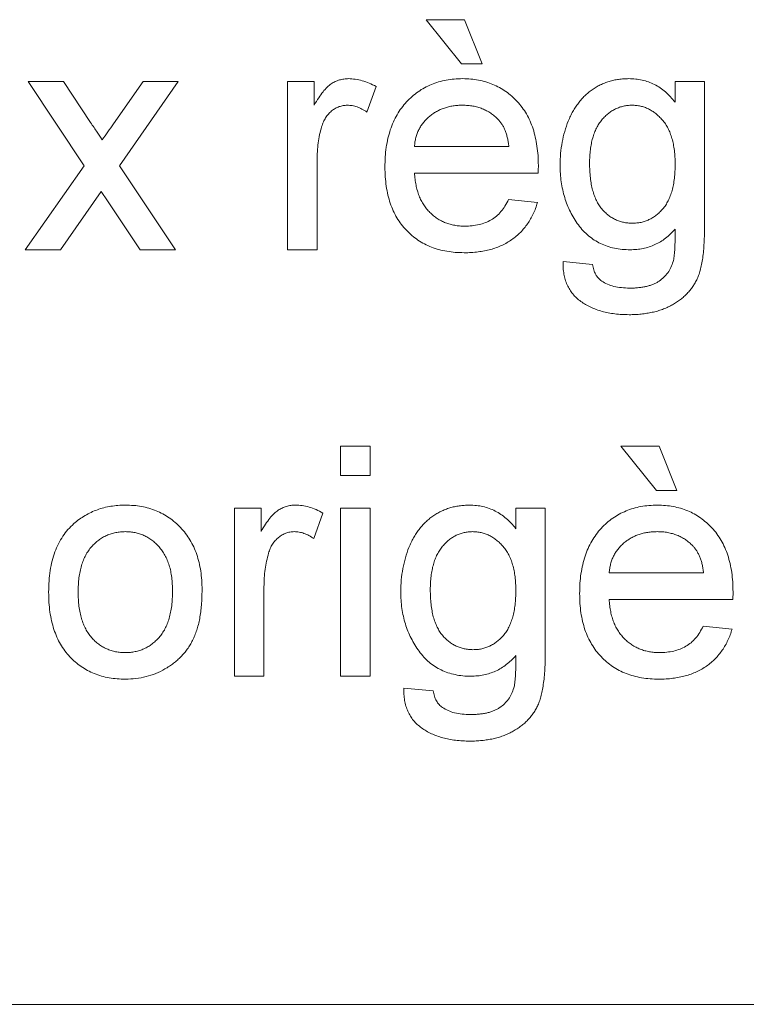
# Paper-space layout '_Back' of a CAD drawing. Units: millimetres. Extents: x -840 to 26, y -52 to 1931.
# Drawn here: x -436 to -426, y 466 to 479 of the extents above; entities that cross this region are included whole.
import ezdxf

# ---------------------------------------------------------------- set-up
doc = ezdxf.new("R2010")
doc.units = ezdxf.units.MM

psp = doc.layouts.new('_Back')

# ---------------------------------------------------------------- linework, layer by layer
at = {"color": 7, "linetype": 'Continuous', "lineweight": 15}
for p, q in [((-429.516, 478.838), (-430.004, 479.449)), ((-430.004, 479.449), (-429.475, 479.449)), ((-429.475, 479.449), (-429.231, 478.838)), ((-429.231, 478.838), (-429.516, 478.838)), ((-434.726, 477.434), (-435.499, 478.594)), ((-435.499, 478.594), (-435.011, 478.594)), ((-435.011, 478.594), (-434.636, 478.031)), ((-434.319, 478.013), (-433.912, 478.594)), ((-433.425, 478.594), (-434.238, 477.434)), ((-433.912, 478.594), (-433.425, 478.594)), ((-431.917, 476.274), (-431.917, 478.594)), ((-431.917, 478.594), (-431.551, 478.594)), ((-431.551, 478.594), (-431.551, 478.27)), ((-426.57, 478.309), (-426.57, 478.594)), ((-426.57, 478.594), (-426.163, 478.594)), ((-426.163, 478.594), (-426.163, 476.617)), ((-430.696, 478.526), (-430.823, 478.173)), ((-430.167, 477.698), (-428.864, 477.698)), ((-431.51, 477.506), (-431.51, 476.274)), ((-435.54, 476.274), (-434.726, 477.434)), ((-434.238, 477.434), (-433.464, 476.274)), ((-428.459, 477.332), (-430.167, 477.332)), ((-434.489, 477.077), (-435.052, 476.274)), ((-434.403, 476.951), (-434.489, 477.077)), ((-433.952, 476.274), (-434.403, 476.951)), ((-428.869, 476.966), (-428.47, 476.925)), ((-435.052, 476.274), (-435.54, 476.274)), ((-433.464, 476.274), (-433.952, 476.274)), ((-431.51, 476.274), (-431.917, 476.274)), ((-428.116, 476.111), (-427.709, 476.07)), ((-431.185, 473.157), (-431.185, 473.564)), ((-431.185, 473.564), (-430.777, 473.564)), ((-430.777, 473.564), (-430.777, 473.157)), ((-426.829, 472.954), (-427.318, 473.564)), ((-427.318, 473.564), (-426.788, 473.564)), ((-426.788, 473.564), (-426.544, 472.954)), ((-430.777, 473.157), (-431.185, 473.157)), ((-426.544, 472.954), (-426.829, 472.954)), ((-432.65, 470.389), (-432.65, 472.709)), ((-432.65, 472.709), (-432.284, 472.709)), ((-432.284, 472.709), (-432.284, 472.386)), ((-431.185, 470.389), (-431.185, 472.709)), ((-431.185, 472.709), (-430.777, 472.709)), ((-430.777, 472.709), (-430.777, 470.389)), ((-428.768, 472.424), (-428.768, 472.709)), ((-428.768, 472.709), (-428.361, 472.709)), ((-428.361, 472.709), (-428.361, 470.732)), ((-431.429, 472.641), (-431.556, 472.288)), ((-427.48, 471.814), (-426.178, 471.814)), ((-432.243, 471.622), (-432.243, 470.389)), ((-425.773, 471.447), (-427.48, 471.447)), ((-426.182, 471.081), (-425.783, 471.04)), ((-432.243, 470.389), (-432.65, 470.389)), ((-430.777, 470.389), (-431.185, 470.389)), ((-430.314, 470.226), (-429.907, 470.186)), ((-471.043, 465.861), (-371.983, 465.861))]:
    psp.add_line(p, q, dxfattribs=at)
for points, knots in [([(-431.551, 478.27), (-431.53, 478.304), (-431.492, 478.368), (-431.433, 478.451), (-431.376, 478.517), (-431.318, 478.564), (-431.261, 478.596), (-431.202, 478.618), (-431.14, 478.632), (-431.098, 478.634), (-431.077, 478.635)], [0, 0, 0, 0, 0.189667, 0.351384, 0.488427, 0.600991, 0.701645, 0.800871, 0.898948, 1, 1, 1, 1]), ([(-431.077, 478.635), (-431.046, 478.633), (-430.982, 478.63), (-430.886, 478.608), (-430.789, 478.575), (-430.728, 478.543), (-430.696, 478.526)], [0, 0, 0, 0, 0.235779, 0.477896, 0.732141, 1, 1, 1, 1]), ([(-430.574, 477.414), (-430.573, 477.461), (-430.572, 477.553), (-430.558, 477.686), (-430.534, 477.811), (-430.502, 477.928), (-430.46, 478.037), (-430.408, 478.138), (-430.348, 478.231), (-430.277, 478.315), (-430.2, 478.39), (-430.117, 478.456), (-430.028, 478.511), (-429.933, 478.556), (-429.833, 478.591), (-429.728, 478.617), (-429.617, 478.632), (-429.54, 478.634), (-429.502, 478.635)], [0, 0, 0, 0, 0.0770192, 0.1495479, 0.2187135, 0.2849231, 0.3481593, 0.4097277, 0.4698385, 0.529421, 0.5882765, 0.6457897, 0.702469, 0.7593896, 0.8167479, 0.8756208, 0.9364821, 1, 1, 1, 1]), ([(-429.502, 478.635), (-429.464, 478.634), (-429.391, 478.632), (-429.283, 478.617), (-429.18, 478.593), (-429.083, 478.558), (-428.991, 478.513), (-428.904, 478.459), (-428.823, 478.395), (-428.748, 478.321), (-428.679, 478.239), (-428.619, 478.148), (-428.569, 478.049), (-428.528, 477.941), (-428.497, 477.826), (-428.474, 477.703), (-428.459, 477.573), (-428.458, 477.483), (-428.457, 477.436)], [0, 0, 0, 0, 0.0628327, 0.1229654, 0.1816288, 0.2388324, 0.2952935, 0.3521674, 0.4094907, 0.4684235, 0.5283583, 0.5885537, 0.6502483, 0.7136707, 0.7802618, 0.8495364, 0.9226519, 1, 1, 1, 1]), ([(-428.157, 477.441), (-428.156, 477.495), (-428.153, 477.602), (-428.131, 477.758), (-428.096, 477.908), (-428.055, 478.027), (-428.015, 478.118), (-427.982, 478.182), (-427.945, 478.242), (-427.905, 478.298), (-427.863, 478.351), (-427.817, 478.399), (-427.768, 478.442), (-427.716, 478.483), (-427.66, 478.518), (-427.603, 478.55), (-427.543, 478.576), (-427.481, 478.597), (-427.416, 478.614), (-427.349, 478.626), (-427.28, 478.633), (-427.233, 478.634), (-427.209, 478.635)], [0, 0, 0, 0, 0.094874, 0.186815, 0.276165, 0.364682, 0.408123, 0.450019, 0.491076, 0.531089, 0.57045, 0.609095, 0.647527, 0.685964, 0.724423, 0.762513, 0.800633, 0.83919, 0.877957, 0.91762, 0.958342, 1, 1, 1, 1]), ([(-427.209, 478.635), (-427.177, 478.634), (-427.115, 478.632), (-427.024, 478.616), (-426.937, 478.591), (-426.854, 478.555), (-426.775, 478.509), (-426.702, 478.452), (-426.632, 478.386), (-426.591, 478.335), (-426.57, 478.309)], [0, 0, 0, 0, 0.127411, 0.251224, 0.371451, 0.491533, 0.613231, 0.736879, 0.86552, 1, 1, 1, 1]), ([(-431.093, 478.268), (-431.113, 478.267), (-431.151, 478.265), (-431.208, 478.25), (-431.261, 478.225), (-431.311, 478.19), (-431.355, 478.147), (-431.394, 478.096), (-431.425, 478.037), (-431.44, 477.994), (-431.447, 477.971)], [0, 0, 0, 0, 0.118293, 0.233566, 0.351037, 0.47256, 0.59757, 0.724644, 0.858166, 1, 1, 1, 1]), ([(-430.823, 478.173), (-430.845, 478.188), (-430.888, 478.216), (-430.956, 478.246), (-431.024, 478.265), (-431.07, 478.267), (-431.093, 478.268)], [0, 0, 0, 0, 0.273331, 0.527147, 0.767135, 1, 1, 1, 1]), ([(-429.504, 478.268), (-429.526, 478.268), (-429.569, 478.267), (-429.634, 478.26), (-429.695, 478.248), (-429.754, 478.23), (-429.81, 478.209), (-429.864, 478.182), (-429.914, 478.15), (-429.962, 478.114), (-430.005, 478.073), (-430.045, 478.03), (-430.078, 477.982), (-430.107, 477.932), (-430.13, 477.878), (-430.148, 477.821), (-430.16, 477.761), (-430.165, 477.719), (-430.167, 477.698)], [0, 0, 0, 0, 0.0689193, 0.1349048, 0.1997359, 0.2626236, 0.3245009, 0.3855136, 0.4473909, 0.5091778, 0.5709055, 0.6308224, 0.6901441, 0.7497768, 0.8097188, 0.8709146, 0.9345908, 1, 1, 1, 1]), ([(-429.014, 478.074), (-429.03, 478.089), (-429.061, 478.12), (-429.114, 478.16), (-429.171, 478.193), (-429.23, 478.221), (-429.294, 478.242), (-429.36, 478.258), (-429.431, 478.266), (-429.479, 478.268), (-429.504, 478.268)], [0, 0, 0, 0, 0.123686, 0.244301, 0.364229, 0.486002, 0.608441, 0.73367, 0.863772, 1, 1, 1, 1]), ([(-427.167, 478.268), (-427.187, 478.268), (-427.226, 478.266), (-427.284, 478.257), (-427.339, 478.24), (-427.392, 478.219), (-427.443, 478.19), (-427.492, 478.156), (-427.537, 478.114), (-427.582, 478.067), (-427.622, 478.013), (-427.656, 477.953), (-427.686, 477.887), (-427.709, 477.815), (-427.727, 477.737), (-427.74, 477.653), (-427.749, 477.563), (-427.75, 477.501), (-427.75, 477.469)], [0, 0, 0, 0, 0.053954, 0.106252, 0.157585, 0.208995, 0.261605, 0.315043, 0.370641, 0.428633, 0.488816, 0.550952, 0.615609, 0.683217, 0.75565, 0.83226, 0.913421, 1, 1, 1, 1]), ([(-426.57, 477.456), (-426.57, 477.489), (-426.571, 477.552), (-426.579, 477.643), (-426.593, 477.729), (-426.612, 477.808), (-426.637, 477.881), (-426.666, 477.949), (-426.702, 478.01), (-426.744, 478.064), (-426.789, 478.111), (-426.836, 478.154), (-426.886, 478.189), (-426.937, 478.218), (-426.991, 478.241), (-427.048, 478.257), (-427.107, 478.266), (-427.147, 478.268), (-427.167, 478.268)], [0, 0, 0, 0, 0.086704, 0.16752, 0.243948, 0.316299, 0.384112, 0.448858, 0.510925, 0.57115, 0.629276, 0.685084, 0.738341, 0.790769, 0.842506, 0.893994, 0.946458, 1, 1, 1, 1]), ([(-434.636, 478.031), (-434.62, 478.007), (-434.59, 477.962), (-434.546, 477.899), (-434.51, 477.842), (-434.486, 477.807), (-434.475, 477.791)], [0, 0, 0, 0, 0.299078, 0.565752, 0.798167, 1, 1, 1, 1]), ([(-434.475, 477.791), (-434.449, 477.828), (-434.397, 477.902), (-434.345, 477.976), (-434.319, 478.013)], [0, 0, 0, 0, 0.501633, 1, 1, 1, 1]), ([(-428.864, 477.698), (-428.867, 477.719), (-428.872, 477.758), (-428.882, 477.815), (-428.897, 477.868), (-428.913, 477.917), (-428.934, 477.962), (-428.957, 478.003), (-428.984, 478.041), (-429.004, 478.063), (-429.014, 478.074)], [0, 0, 0, 0, 0.148165, 0.289694, 0.422377, 0.548462, 0.667394, 0.782966, 0.892721, 1, 1, 1, 1]), ([(-431.447, 477.971), (-431.457, 477.935), (-431.477, 477.862), (-431.496, 477.748), (-431.508, 477.629), (-431.51, 477.548), (-431.51, 477.506)], [0, 0, 0, 0, 0.23826, 0.483736, 0.736379, 1, 1, 1, 1]), ([(-427.75, 477.469), (-427.75, 477.434), (-427.749, 477.367), (-427.74, 477.269), (-427.728, 477.179), (-427.709, 477.097), (-427.686, 477.021), (-427.657, 476.953), (-427.623, 476.892), (-427.584, 476.838), (-427.54, 476.792), (-427.494, 476.751), (-427.445, 476.717), (-427.393, 476.689), (-427.339, 476.667), (-427.282, 476.652), (-427.222, 476.642), (-427.182, 476.641), (-427.161, 476.64)], [0, 0, 0, 0, 0.09102, 0.176216, 0.255231, 0.328591, 0.397205, 0.461826, 0.522184, 0.580111, 0.635464, 0.688546, 0.740727, 0.791871, 0.842151, 0.893295, 0.946109, 1, 1, 1, 1]), ([(-429.48, 476.233), (-429.521, 476.234), (-429.601, 476.236), (-429.717, 476.251), (-429.828, 476.275), (-429.932, 476.308), (-430.029, 476.352), (-430.119, 476.407), (-430.203, 476.469), (-430.28, 476.542), (-430.35, 476.624), (-430.41, 476.714), (-430.461, 476.811), (-430.502, 476.917), (-430.535, 477.03), (-430.557, 477.152), (-430.572, 477.28), (-430.573, 477.369), (-430.574, 477.414)], [0, 0, 0, 0, 0.067351, 0.131314, 0.193071, 0.252502, 0.310705, 0.36793, 0.425461, 0.483425, 0.542044, 0.60113, 0.66102, 0.722853, 0.787414, 0.854497, 0.925345, 1, 1, 1, 1]), ([(-430.167, 477.332), (-430.165, 477.303), (-430.16, 477.247), (-430.146, 477.166), (-430.128, 477.09), (-430.104, 477.019), (-430.075, 476.953), (-430.039, 476.893), (-430, 476.837), (-429.954, 476.788), (-429.905, 476.743), (-429.852, 476.705), (-429.796, 476.672), (-429.737, 476.645), (-429.676, 476.625), (-429.611, 476.61), (-429.543, 476.601), (-429.497, 476.6), (-429.474, 476.599)], [0, 0, 0, 0, 0.076546, 0.149754, 0.218882, 0.285099, 0.348766, 0.410233, 0.470857, 0.530387, 0.589538, 0.646884, 0.704289, 0.761368, 0.81848, 0.876944, 0.937289, 1, 1, 1, 1]), ([(-428.457, 477.436), (-428.457, 477.422), (-428.458, 477.387), (-428.459, 477.352), (-428.459, 477.332)], [0, 0, 0, 0, 0.414608, 1, 1, 1, 1]), ([(-427.19, 476.274), (-427.227, 476.275), (-427.3, 476.276), (-427.406, 476.293), (-427.506, 476.32), (-427.599, 476.358), (-427.686, 476.406), (-427.766, 476.466), (-427.84, 476.536), (-427.906, 476.616), (-427.964, 476.704), (-428.016, 476.797), (-428.06, 476.893), (-428.095, 476.995), (-428.123, 477.1), (-428.143, 477.21), (-428.155, 477.324), (-428.156, 477.402), (-428.157, 477.441)], [0, 0, 0, 0, 0.065869, 0.128688, 0.189089, 0.247616, 0.305863, 0.364112, 0.423081, 0.484689, 0.546906, 0.609002, 0.671411, 0.734313, 0.798157, 0.863499, 0.930798, 1, 1, 1, 1]), ([(-427.161, 476.64), (-427.141, 476.641), (-427.1, 476.642), (-427.04, 476.651), (-426.984, 476.667), (-426.93, 476.689), (-426.878, 476.716), (-426.829, 476.75), (-426.783, 476.791), (-426.739, 476.837), (-426.698, 476.89), (-426.664, 476.951), (-426.635, 477.018), (-426.61, 477.092), (-426.592, 477.174), (-426.579, 477.262), (-426.571, 477.356), (-426.57, 477.422), (-426.57, 477.456)], [0, 0, 0, 0, 0.054408, 0.107089, 0.158334, 0.209615, 0.260985, 0.313347, 0.366938, 0.423206, 0.481575, 0.5423, 0.607027, 0.675403, 0.748374, 0.826566, 0.910347, 1, 1, 1, 1]), ([(-428.47, 476.925), (-428.478, 476.898), (-428.494, 476.845), (-428.527, 476.77), (-428.563, 476.699), (-428.605, 476.633), (-428.652, 476.571), (-428.703, 476.513), (-428.761, 476.461), (-428.823, 476.413), (-428.889, 476.371), (-428.96, 476.333), (-429.036, 476.302), (-429.116, 476.277), (-429.201, 476.257), (-429.29, 476.244), (-429.384, 476.234), (-429.447, 476.233), (-429.48, 476.233)], [0, 0, 0, 0, 0.063575, 0.125064, 0.184934, 0.244033, 0.302281, 0.360376, 0.418794, 0.477624, 0.537385, 0.597475, 0.659222, 0.722193, 0.787717, 0.855714, 0.926086, 1, 1, 1, 1]), ([(-429.474, 476.599), (-429.439, 476.601), (-429.373, 476.603), (-429.276, 476.618), (-429.188, 476.646), (-429.108, 476.684), (-429.034, 476.735), (-428.97, 476.8), (-428.914, 476.877), (-428.884, 476.936), (-428.869, 476.966)], [0, 0, 0, 0, 0.137039, 0.265479, 0.386758, 0.503867, 0.62032, 0.739767, 0.865454, 1, 1, 1, 1]), ([(-426.163, 476.617), (-426.163, 476.574), (-426.164, 476.491), (-426.169, 476.372), (-426.177, 476.263), (-426.188, 476.163), (-426.205, 476.073), (-426.223, 475.992), (-426.244, 475.922), (-426.271, 475.86), (-426.301, 475.804), (-426.335, 475.753), (-426.372, 475.704), (-426.414, 475.659), (-426.459, 475.616), (-426.509, 475.577), (-426.563, 475.54), (-426.62, 475.506), (-426.681, 475.476), (-426.746, 475.45), (-426.814, 475.427), (-426.885, 475.41), (-426.96, 475.396), (-427.039, 475.386), (-427.12, 475.379), (-427.176, 475.378), (-427.204, 475.378)], [0, 0, 0, 0, 0.0684158, 0.1318021, 0.1902168, 0.2437735, 0.2922686, 0.3360547, 0.3754698, 0.4105103, 0.4432409, 0.4760222, 0.5083987, 0.5409976, 0.5743048, 0.6080481, 0.6426174, 0.6779886, 0.7143368, 0.7512517, 0.7893771, 0.8284737, 0.8691236, 0.911129, 0.9546089, 1, 1, 1, 1]), ([(-426.57, 476.559), (-426.591, 476.536), (-426.632, 476.491), (-426.7, 476.433), (-426.772, 476.384), (-426.848, 476.344), (-426.928, 476.312), (-427.012, 476.29), (-427.1, 476.276), (-427.159, 476.275), (-427.19, 476.274)], [0, 0, 0, 0, 0.13145, 0.258182, 0.380811, 0.502297, 0.623433, 0.745773, 0.870824, 1, 1, 1, 1]), ([(-426.597, 476.112), (-426.594, 476.122), (-426.589, 476.145), (-426.584, 476.182), (-426.578, 476.227), (-426.575, 476.279), (-426.572, 476.339), (-426.57, 476.406), (-426.569, 476.48), (-426.57, 476.532), (-426.57, 476.559)], [0, 0, 0, 0, 0.069872, 0.154554, 0.254522, 0.371181, 0.504744, 0.653787, 0.818383, 1, 1, 1, 1]), ([(-427.204, 475.378), (-427.238, 475.379), (-427.304, 475.379), (-427.399, 475.389), (-427.491, 475.402), (-427.577, 475.423), (-427.658, 475.448), (-427.734, 475.479), (-427.805, 475.517), (-427.871, 475.559), (-427.931, 475.608), (-427.983, 475.662), (-428.026, 475.723), (-428.061, 475.789), (-428.088, 475.862), (-428.106, 475.94), (-428.116, 476.023), (-428.116, 476.081), (-428.116, 476.111)], [0, 0, 0, 0, 0.0755243, 0.1479889, 0.2171252, 0.2829574, 0.3470391, 0.4085351, 0.4686035, 0.5277198, 0.5851114, 0.6415643, 0.6967243, 0.7529422, 0.8101005, 0.8700225, 0.9330858, 1, 1, 1, 1]), ([(-427.196, 475.745), (-427.175, 475.745), (-427.133, 475.745), (-427.073, 475.751), (-427.017, 475.757), (-426.964, 475.768), (-426.915, 475.781), (-426.87, 475.799), (-426.828, 475.817), (-426.778, 475.848), (-426.723, 475.893), (-426.668, 475.956), (-426.625, 476.03), (-426.606, 476.084), (-426.597, 476.112)], [0, 0, 0, 0, 0.083419, 0.162931, 0.236897, 0.307558, 0.374123, 0.437476, 0.497182, 0.554827, 0.665676, 0.775048, 0.884911, 1, 1, 1, 1]), ([(-427.709, 476.07), (-427.705, 476.045), (-427.696, 475.998), (-427.668, 475.935), (-427.631, 475.88), (-427.598, 475.854), (-427.581, 475.841)], [0, 0, 0, 0, 0.277674, 0.529716, 0.766261, 1, 1, 1, 1]), ([(-427.581, 475.841), (-427.556, 475.826), (-427.503, 475.795), (-427.412, 475.766), (-427.308, 475.748), (-427.235, 475.746), (-427.196, 475.745)], [0, 0, 0, 0, 0.217924, 0.453424, 0.711804, 1, 1, 1, 1]), ([(-434.865, 472.495), (-434.841, 472.515), (-434.792, 472.556), (-434.712, 472.607), (-434.629, 472.651), (-434.542, 472.688), (-434.451, 472.716), (-434.356, 472.735), (-434.257, 472.748), (-434.189, 472.749), (-434.155, 472.75)], [0, 0, 0, 0, 0.124302, 0.246336, 0.367599, 0.489098, 0.612371, 0.737766, 0.866431, 1, 1, 1, 1]), ([(-434.155, 472.75), (-434.117, 472.749), (-434.042, 472.747), (-433.933, 472.733), (-433.83, 472.708), (-433.731, 472.674), (-433.638, 472.63), (-433.55, 472.577), (-433.468, 472.513), (-433.392, 472.441), (-433.323, 472.359), (-433.262, 472.27), (-433.211, 472.174), (-433.169, 472.069), (-433.137, 471.958), (-433.114, 471.839), (-433.1, 471.713), (-433.098, 471.626), (-433.098, 471.582)], [0, 0, 0, 0, 0.064148, 0.125517, 0.185171, 0.243479, 0.301291, 0.358638, 0.417072, 0.476329, 0.536519, 0.596593, 0.65777, 0.720728, 0.785986, 0.853812, 0.925134, 1, 1, 1, 1]), ([(-432.284, 472.386), (-432.263, 472.42), (-432.225, 472.483), (-432.165, 472.567), (-432.108, 472.632), (-432.051, 472.679), (-431.993, 472.711), (-431.934, 472.733), (-431.873, 472.748), (-431.831, 472.749), (-431.81, 472.75)], [0, 0, 0, 0, 0.189667, 0.351384, 0.488427, 0.600991, 0.701645, 0.800871, 0.898948, 1, 1, 1, 1]), ([(-431.81, 472.75), (-431.778, 472.749), (-431.714, 472.746), (-431.619, 472.724), (-431.522, 472.691), (-431.46, 472.658), (-431.429, 472.641)], [0, 0, 0, 0, 0.235779, 0.477896, 0.732141, 1, 1, 1, 1]), ([(-430.355, 471.556), (-430.354, 471.61), (-430.352, 471.717), (-430.329, 471.873), (-430.294, 472.023), (-430.253, 472.143), (-430.213, 472.234), (-430.18, 472.298), (-430.143, 472.357), (-430.104, 472.414), (-430.061, 472.466), (-430.015, 472.514), (-429.966, 472.558), (-429.914, 472.598), (-429.858, 472.633), (-429.801, 472.665), (-429.741, 472.691), (-429.679, 472.713), (-429.614, 472.729), (-429.547, 472.741), (-429.478, 472.748), (-429.431, 472.749), (-429.407, 472.75)], [0, 0, 0, 0, 0.094874, 0.186815, 0.276165, 0.364682, 0.408123, 0.450019, 0.491076, 0.531089, 0.57045, 0.609095, 0.647527, 0.685964, 0.724423, 0.762513, 0.800633, 0.83919, 0.877957, 0.91762, 0.958342, 1, 1, 1, 1]), ([(-429.407, 472.75), (-429.375, 472.749), (-429.313, 472.747), (-429.222, 472.732), (-429.135, 472.706), (-429.052, 472.67), (-428.973, 472.624), (-428.9, 472.567), (-428.83, 472.501), (-428.789, 472.45), (-428.768, 472.424)], [0, 0, 0, 0, 0.127411, 0.251224, 0.371451, 0.491533, 0.613231, 0.736879, 0.86552, 1, 1, 1, 1]), ([(-427.887, 471.529), (-427.887, 471.577), (-427.885, 471.668), (-427.871, 471.801), (-427.847, 471.926), (-427.816, 472.044), (-427.773, 472.153), (-427.722, 472.253), (-427.661, 472.347), (-427.591, 472.43), (-427.513, 472.505), (-427.431, 472.572), (-427.341, 472.626), (-427.247, 472.672), (-427.147, 472.707), (-427.041, 472.732), (-426.93, 472.747), (-426.854, 472.749), (-426.815, 472.75)], [0, 0, 0, 0, 0.077019, 0.149548, 0.218714, 0.284923, 0.348159, 0.409728, 0.469839, 0.529421, 0.588276, 0.64579, 0.702469, 0.75939, 0.816748, 0.875621, 0.936482, 1, 1, 1, 1]), ([(-426.815, 472.75), (-426.778, 472.749), (-426.704, 472.747), (-426.596, 472.732), (-426.494, 472.708), (-426.396, 472.674), (-426.305, 472.629), (-426.218, 472.575), (-426.136, 472.51), (-426.061, 472.437), (-425.992, 472.354), (-425.933, 472.263), (-425.882, 472.164), (-425.842, 472.057), (-425.81, 471.942), (-425.787, 471.819), (-425.773, 471.688), (-425.772, 471.598), (-425.771, 471.552)], [0, 0, 0, 0, 0.062833, 0.122965, 0.181629, 0.238832, 0.295294, 0.352167, 0.409491, 0.468424, 0.528358, 0.588554, 0.650248, 0.713671, 0.780262, 0.849536, 0.922652, 1, 1, 1, 1]), ([(-435.214, 471.549), (-435.213, 471.601), (-435.211, 471.701), (-435.195, 471.845), (-435.168, 471.98), (-435.13, 472.104), (-435.081, 472.218), (-435.02, 472.321), (-434.95, 472.415), (-434.893, 472.468), (-434.865, 472.495)], [0, 0, 0, 0, 0.148743, 0.287828, 0.419547, 0.543761, 0.661832, 0.776707, 0.888407, 1, 1, 1, 1]), ([(-434.155, 472.384), (-434.178, 472.383), (-434.223, 472.382), (-434.289, 472.372), (-434.352, 472.355), (-434.413, 472.333), (-434.47, 472.304), (-434.525, 472.268), (-434.575, 472.225), (-434.624, 472.177), (-434.667, 472.121), (-434.705, 472.059), (-434.737, 471.99), (-434.762, 471.915), (-434.783, 471.833), (-434.797, 471.745), (-434.805, 471.65), (-434.807, 471.584), (-434.807, 471.55)], [0, 0, 0, 0, 0.05756, 0.113503, 0.167997, 0.221399, 0.275211, 0.329403, 0.384959, 0.441806, 0.500594, 0.561039, 0.623918, 0.690425, 0.760669, 0.835679, 0.915307, 1, 1, 1, 1]), ([(-433.505, 471.563), (-433.505, 471.595), (-433.507, 471.659), (-433.515, 471.751), (-433.529, 471.837), (-433.549, 471.917), (-433.577, 471.991), (-433.608, 472.059), (-433.647, 472.12), (-433.69, 472.175), (-433.738, 472.224), (-433.789, 472.267), (-433.843, 472.303), (-433.9, 472.333), (-433.96, 472.355), (-434.022, 472.372), (-434.087, 472.382), (-434.132, 472.383), (-434.155, 472.384)], [0, 0, 0, 0, 0.083119, 0.161653, 0.235528, 0.305134, 0.371179, 0.434403, 0.495472, 0.555373, 0.613359, 0.66965, 0.72456, 0.778126, 0.832426, 0.8866, 0.942216, 1, 1, 1, 1]), ([(-431.826, 472.384), (-431.845, 472.383), (-431.884, 472.381), (-431.94, 472.365), (-431.994, 472.34), (-432.043, 472.306), (-432.088, 472.262), (-432.127, 472.211), (-432.158, 472.152), (-432.172, 472.109), (-432.18, 472.087)], [0, 0, 0, 0, 0.118293, 0.233566, 0.351037, 0.47256, 0.59757, 0.724644, 0.858166, 1, 1, 1, 1]), ([(-431.556, 472.288), (-431.578, 472.303), (-431.621, 472.331), (-431.689, 472.361), (-431.757, 472.38), (-431.803, 472.383), (-431.826, 472.384)], [0, 0, 0, 0, 0.273331, 0.527147, 0.767135, 1, 1, 1, 1]), ([(-429.365, 472.384), (-429.385, 472.383), (-429.424, 472.382), (-429.482, 472.372), (-429.537, 472.356), (-429.59, 472.334), (-429.641, 472.305), (-429.69, 472.271), (-429.736, 472.229), (-429.78, 472.182), (-429.82, 472.129), (-429.854, 472.068), (-429.884, 472.003), (-429.907, 471.931), (-429.925, 471.853), (-429.938, 471.768), (-429.947, 471.678), (-429.948, 471.616), (-429.948, 471.584)], [0, 0, 0, 0, 0.053954, 0.106252, 0.157585, 0.208995, 0.261605, 0.315043, 0.370641, 0.428633, 0.488816, 0.550952, 0.615609, 0.683217, 0.75565, 0.83226, 0.913421, 1, 1, 1, 1]), ([(-428.768, 471.571), (-428.768, 471.604), (-428.769, 471.667), (-428.777, 471.759), (-428.791, 471.844), (-428.81, 471.924), (-428.835, 471.997), (-428.865, 472.064), (-428.9, 472.125), (-428.942, 472.179), (-428.987, 472.226), (-429.034, 472.269), (-429.084, 472.304), (-429.135, 472.334), (-429.19, 472.356), (-429.246, 472.372), (-429.305, 472.382), (-429.345, 472.383), (-429.365, 472.384)], [0, 0, 0, 0, 0.086704, 0.16752, 0.243948, 0.316299, 0.384112, 0.448858, 0.510925, 0.57115, 0.629276, 0.685084, 0.738341, 0.790769, 0.842506, 0.893994, 0.946458, 1, 1, 1, 1]), ([(-426.817, 472.384), (-426.839, 472.383), (-426.883, 472.382), (-426.947, 472.375), (-427.009, 472.363), (-427.068, 472.346), (-427.124, 472.324), (-427.177, 472.297), (-427.228, 472.265), (-427.276, 472.229), (-427.319, 472.189), (-427.359, 472.145), (-427.391, 472.098), (-427.42, 472.048), (-427.443, 471.994), (-427.461, 471.937), (-427.474, 471.876), (-427.478, 471.835), (-427.48, 471.814)], [0, 0, 0, 0, 0.068919, 0.134905, 0.199736, 0.262624, 0.324501, 0.385514, 0.447391, 0.509178, 0.570905, 0.630822, 0.690144, 0.749777, 0.809719, 0.870915, 0.934591, 1, 1, 1, 1]), ([(-426.327, 472.189), (-426.343, 472.205), (-426.375, 472.235), (-426.428, 472.275), (-426.484, 472.308), (-426.544, 472.337), (-426.607, 472.357), (-426.674, 472.373), (-426.744, 472.382), (-426.792, 472.383), (-426.817, 472.384)], [0, 0, 0, 0, 0.123686, 0.244301, 0.364229, 0.486002, 0.608441, 0.73367, 0.863772, 1, 1, 1, 1]), ([(-426.178, 471.814), (-426.18, 471.834), (-426.185, 471.873), (-426.196, 471.93), (-426.21, 471.984), (-426.227, 472.033), (-426.248, 472.078), (-426.271, 472.119), (-426.297, 472.156), (-426.317, 472.178), (-426.327, 472.189)], [0, 0, 0, 0, 0.1481645, 0.2896941, 0.4223767, 0.5484619, 0.6673941, 0.7829662, 0.8927208, 1, 1, 1, 1]), ([(-432.18, 472.087), (-432.19, 472.051), (-432.209, 471.977), (-432.228, 471.863), (-432.241, 471.744), (-432.242, 471.663), (-432.243, 471.622)], [0, 0, 0, 0, 0.23826, 0.483736, 0.736379, 1, 1, 1, 1]), ([(-434.155, 470.348), (-434.193, 470.349), (-434.269, 470.351), (-434.38, 470.365), (-434.485, 470.389), (-434.584, 470.424), (-434.678, 470.467), (-434.766, 470.521), (-434.848, 470.584), (-434.923, 470.657), (-434.993, 470.738), (-435.052, 470.829), (-435.102, 470.928), (-435.144, 471.036), (-435.175, 471.153), (-435.198, 471.277), (-435.212, 471.41), (-435.214, 471.502), (-435.214, 471.549)], [0, 0, 0, 0, 0.0639176, 0.1251047, 0.1841696, 0.2417583, 0.2985852, 0.3547858, 0.4118387, 0.4696577, 0.5284176, 0.5879734, 0.6490124, 0.7125417, 0.7787636, 0.8483368, 0.9220711, 1, 1, 1, 1]), ([(-434.807, 471.55), (-434.807, 471.517), (-434.805, 471.451), (-434.797, 471.356), (-434.783, 471.267), (-434.762, 471.185), (-434.736, 471.11), (-434.705, 471.041), (-434.667, 470.978), (-434.624, 470.922), (-434.576, 470.873), (-434.525, 470.831), (-434.47, 470.795), (-434.413, 470.766), (-434.353, 470.743), (-434.289, 470.726), (-434.223, 470.717), (-434.178, 470.715), (-434.155, 470.715)], [0, 0, 0, 0, 0.085081, 0.164574, 0.239456, 0.309581, 0.375975, 0.43923, 0.500027, 0.558716, 0.615846, 0.670968, 0.725068, 0.778789, 0.832288, 0.88669, 0.942537, 1, 1, 1, 1]), ([(-433.098, 471.582), (-433.098, 471.546), (-433.099, 471.476), (-433.105, 471.373), (-433.115, 471.277), (-433.129, 471.187), (-433.147, 471.103), (-433.17, 471.024), (-433.197, 470.952), (-433.227, 470.884), (-433.262, 470.822), (-433.3, 470.763), (-433.342, 470.709), (-433.388, 470.657), (-433.438, 470.61), (-433.491, 470.566), (-433.548, 470.525), (-433.629, 470.476), (-433.735, 470.424), (-433.87, 470.38), (-434.011, 470.353), (-434.106, 470.35), (-434.155, 470.348)], [0, 0, 0, 0, 0.058703, 0.114053, 0.166479, 0.216091, 0.262752, 0.307001, 0.348947, 0.388808, 0.427138, 0.46506, 0.502488, 0.539648, 0.577008, 0.614274, 0.652403, 0.690833, 0.767888, 0.844207, 0.921132, 1, 1, 1, 1]), ([(-434.155, 470.715), (-434.132, 470.715), (-434.087, 470.716), (-434.022, 470.727), (-433.959, 470.743), (-433.898, 470.766), (-433.842, 470.796), (-433.788, 470.832), (-433.737, 470.875), (-433.689, 470.924), (-433.646, 470.98), (-433.607, 471.042), (-433.575, 471.113), (-433.55, 471.189), (-433.529, 471.273), (-433.515, 471.363), (-433.507, 471.461), (-433.505, 471.528), (-433.505, 471.563)], [0, 0, 0, 0, 0.056533, 0.111546, 0.164924, 0.218049, 0.271168, 0.32445, 0.379524, 0.436254, 0.494948, 0.555594, 0.618885, 0.686313, 0.756971, 0.832892, 0.913932, 1, 1, 1, 1]), ([(-429.388, 470.389), (-429.425, 470.39), (-429.498, 470.391), (-429.604, 470.409), (-429.704, 470.435), (-429.797, 470.473), (-429.884, 470.521), (-429.964, 470.581), (-430.038, 470.651), (-430.104, 470.732), (-430.162, 470.82), (-430.214, 470.912), (-430.258, 471.009), (-430.293, 471.111), (-430.321, 471.216), (-430.341, 471.326), (-430.353, 471.439), (-430.355, 471.517), (-430.355, 471.556)], [0, 0, 0, 0, 0.0658691, 0.1286882, 0.1890889, 0.247616, 0.305863, 0.3641125, 0.4230809, 0.4846891, 0.5469056, 0.6090019, 0.6714114, 0.7343128, 0.7981571, 0.8634989, 0.9307976, 1, 1, 1, 1]), ([(-429.948, 471.584), (-429.948, 471.549), (-429.947, 471.482), (-429.938, 471.385), (-429.926, 471.295), (-429.908, 471.212), (-429.884, 471.137), (-429.855, 471.069), (-429.821, 471.007), (-429.782, 470.954), (-429.738, 470.907), (-429.692, 470.867), (-429.643, 470.832), (-429.591, 470.804), (-429.537, 470.782), (-429.48, 470.767), (-429.421, 470.757), (-429.38, 470.756), (-429.359, 470.755)], [0, 0, 0, 0, 0.09102, 0.176216, 0.255231, 0.328591, 0.397205, 0.461826, 0.522184, 0.580111, 0.635464, 0.688546, 0.740727, 0.791871, 0.842151, 0.893295, 0.946109, 1, 1, 1, 1]), ([(-429.359, 470.755), (-429.339, 470.756), (-429.298, 470.757), (-429.239, 470.766), (-429.182, 470.783), (-429.128, 470.804), (-429.076, 470.832), (-429.027, 470.865), (-428.981, 470.906), (-428.937, 470.952), (-428.896, 471.005), (-428.862, 471.066), (-428.833, 471.134), (-428.809, 471.208), (-428.79, 471.289), (-428.777, 471.377), (-428.769, 471.472), (-428.768, 471.538), (-428.768, 471.571)], [0, 0, 0, 0, 0.054408, 0.107089, 0.158334, 0.209615, 0.260985, 0.313347, 0.366938, 0.423206, 0.481575, 0.5423, 0.607027, 0.675403, 0.748374, 0.826566, 0.910347, 1, 1, 1, 1]), ([(-426.793, 470.348), (-426.834, 470.349), (-426.914, 470.351), (-427.031, 470.366), (-427.141, 470.39), (-427.245, 470.424), (-427.342, 470.468), (-427.433, 470.522), (-427.517, 470.585), (-427.594, 470.658), (-427.664, 470.739), (-427.723, 470.829), (-427.775, 470.927), (-427.816, 471.032), (-427.848, 471.146), (-427.871, 471.267), (-427.885, 471.396), (-427.887, 471.484), (-427.887, 471.529)], [0, 0, 0, 0, 0.067351, 0.131314, 0.193071, 0.252502, 0.310705, 0.36793, 0.425461, 0.483425, 0.542044, 0.60113, 0.66102, 0.722853, 0.787414, 0.854497, 0.925345, 1, 1, 1, 1]), ([(-425.771, 471.552), (-425.771, 471.537), (-425.771, 471.503), (-425.772, 471.468), (-425.773, 471.447)], [0, 0, 0, 0, 0.414608, 1, 1, 1, 1]), ([(-427.48, 471.447), (-427.478, 471.419), (-427.473, 471.363), (-427.46, 471.281), (-427.442, 471.205), (-427.417, 471.134), (-427.389, 471.068), (-427.353, 471.008), (-427.313, 470.953), (-427.268, 470.903), (-427.218, 470.859), (-427.166, 470.82), (-427.109, 470.788), (-427.051, 470.761), (-426.989, 470.74), (-426.925, 470.726), (-426.857, 470.717), (-426.811, 470.715), (-426.787, 470.715)], [0, 0, 0, 0, 0.076546, 0.149754, 0.218882, 0.285099, 0.348766, 0.410233, 0.470857, 0.530387, 0.589538, 0.646884, 0.704289, 0.761368, 0.81848, 0.876944, 0.937289, 1, 1, 1, 1]), ([(-426.787, 470.715), (-426.753, 470.716), (-426.686, 470.718), (-426.59, 470.734), (-426.502, 470.761), (-426.421, 470.8), (-426.348, 470.85), (-426.284, 470.915), (-426.227, 470.993), (-426.198, 471.051), (-426.182, 471.081)], [0, 0, 0, 0, 0.137039, 0.265479, 0.386758, 0.503867, 0.62032, 0.739767, 0.865454, 1, 1, 1, 1]), ([(-425.783, 471.04), (-425.792, 471.013), (-425.808, 470.961), (-425.84, 470.886), (-425.876, 470.814), (-425.919, 470.748), (-425.965, 470.686), (-426.017, 470.628), (-426.074, 470.577), (-426.136, 470.528), (-426.203, 470.486), (-426.274, 470.449), (-426.35, 470.418), (-426.43, 470.392), (-426.514, 470.373), (-426.604, 470.359), (-426.697, 470.349), (-426.761, 470.349), (-426.793, 470.348)], [0, 0, 0, 0, 0.063575, 0.125064, 0.184934, 0.244033, 0.302281, 0.360376, 0.418794, 0.477624, 0.537385, 0.597475, 0.659222, 0.722193, 0.787717, 0.855714, 0.926086, 1, 1, 1, 1]), ([(-428.361, 470.732), (-428.361, 470.689), (-428.362, 470.607), (-428.367, 470.488), (-428.375, 470.378), (-428.387, 470.278), (-428.403, 470.188), (-428.421, 470.108), (-428.442, 470.037), (-428.469, 469.975), (-428.499, 469.92), (-428.533, 469.869), (-428.57, 469.82), (-428.612, 469.774), (-428.657, 469.732), (-428.707, 469.692), (-428.761, 469.655), (-428.818, 469.622), (-428.879, 469.591), (-428.944, 469.565), (-429.012, 469.543), (-429.083, 469.525), (-429.158, 469.511), (-429.237, 469.501), (-429.318, 469.494), (-429.374, 469.494), (-429.402, 469.494)], [0, 0, 0, 0, 0.068416, 0.131802, 0.190217, 0.243774, 0.292269, 0.336055, 0.37547, 0.41051, 0.443241, 0.476022, 0.508399, 0.540998, 0.574305, 0.608048, 0.642617, 0.677989, 0.714337, 0.751252, 0.789377, 0.828474, 0.869124, 0.911129, 0.954609, 1, 1, 1, 1]), ([(-428.768, 470.674), (-428.789, 470.651), (-428.83, 470.607), (-428.898, 470.549), (-428.97, 470.499), (-429.046, 470.459), (-429.126, 470.427), (-429.21, 470.405), (-429.298, 470.392), (-429.357, 470.39), (-429.388, 470.389)], [0, 0, 0, 0, 0.13145, 0.258182, 0.380811, 0.502297, 0.623433, 0.745773, 0.870824, 1, 1, 1, 1]), ([(-428.795, 470.228), (-428.793, 470.238), (-428.787, 470.26), (-428.782, 470.298), (-428.777, 470.343), (-428.773, 470.395), (-428.77, 470.454), (-428.768, 470.521), (-428.768, 470.595), (-428.768, 470.647), (-428.768, 470.674)], [0, 0, 0, 0, 0.069872, 0.154554, 0.254522, 0.371181, 0.504744, 0.653787, 0.818383, 1, 1, 1, 1]), ([(-429.402, 469.494), (-429.436, 469.494), (-429.502, 469.495), (-429.598, 469.504), (-429.689, 469.517), (-429.775, 469.538), (-429.856, 469.563), (-429.932, 469.594), (-430.003, 469.633), (-430.069, 469.674), (-430.129, 469.723), (-430.181, 469.778), (-430.224, 469.838), (-430.259, 469.905), (-430.286, 469.977), (-430.304, 470.055), (-430.314, 470.139), (-430.314, 470.197), (-430.314, 470.226)], [0, 0, 0, 0, 0.075524, 0.147989, 0.217125, 0.282957, 0.347039, 0.408535, 0.468604, 0.52772, 0.585111, 0.641564, 0.696724, 0.752942, 0.810101, 0.870022, 0.933086, 1, 1, 1, 1]), ([(-429.907, 470.186), (-429.903, 470.161), (-429.894, 470.114), (-429.866, 470.05), (-429.829, 469.996), (-429.796, 469.97), (-429.779, 469.957)], [0, 0, 0, 0, 0.277674, 0.529716, 0.766261, 1, 1, 1, 1]), ([(-429.394, 469.86), (-429.373, 469.86), (-429.331, 469.86), (-429.272, 469.866), (-429.215, 469.872), (-429.162, 469.884), (-429.113, 469.896), (-429.068, 469.914), (-429.026, 469.933), (-428.976, 469.963), (-428.922, 470.008), (-428.866, 470.071), (-428.823, 470.146), (-428.805, 470.2), (-428.795, 470.228)], [0, 0, 0, 0, 0.0834189, 0.1629315, 0.2368966, 0.3075575, 0.3741227, 0.4374755, 0.4971824, 0.5548266, 0.6656763, 0.7750477, 0.884911, 1, 1, 1, 1]), ([(-429.779, 469.957), (-429.754, 469.942), (-429.701, 469.911), (-429.61, 469.881), (-429.506, 469.863), (-429.433, 469.861), (-429.394, 469.86)], [0, 0, 0, 0, 0.2179238, 0.4534242, 0.7118039, 1, 1, 1, 1])]:
    psp.add_open_spline(points, degree=3, knots=knots, dxfattribs=at)

doc.saveas('drawing.dxf')
